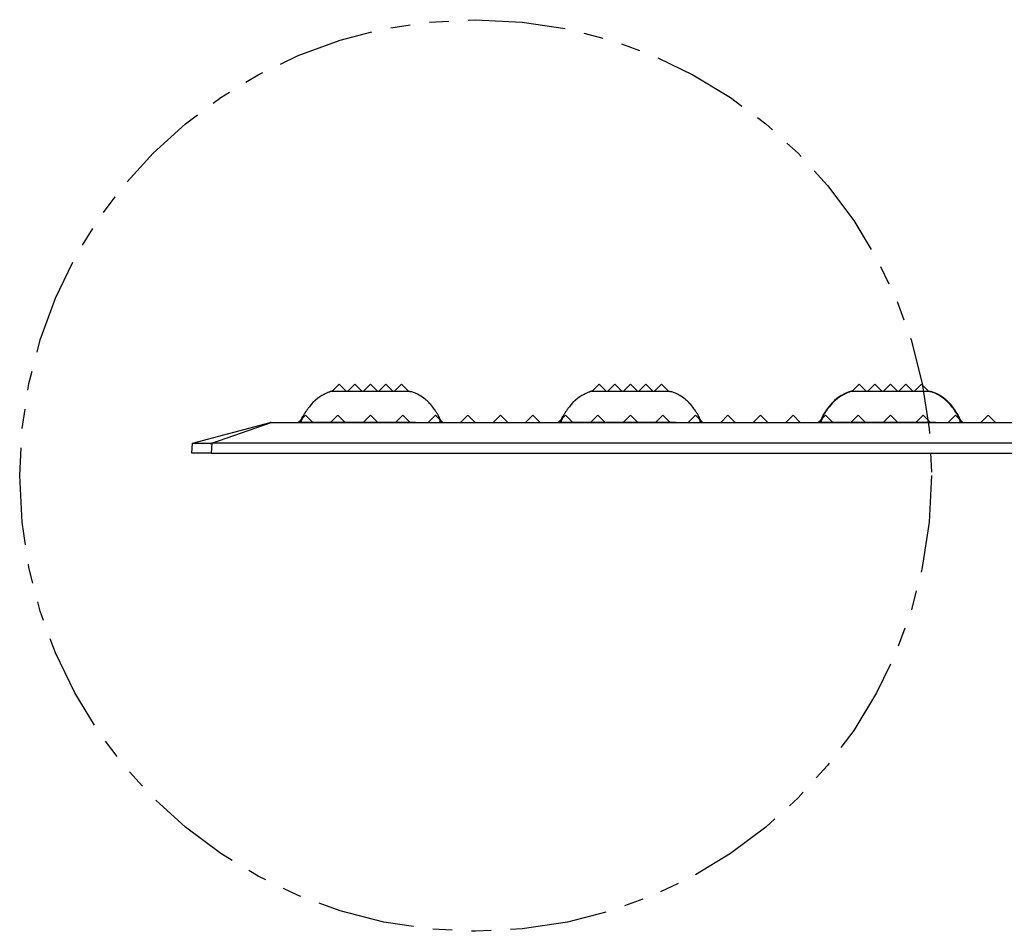
# Model space of a CAD drawing. Extents: x 15.4 to 96.5, y 18.6 to 73.2.
# Drawn here: x 15.5 to 21.9, y 27.9 to 33.8 of the extents above; entities that cross this region are included whole.
import ezdxf

# ---------------------------------------------------------------- set-up
doc = ezdxf.new("R2010")
doc.units = 0
doc.header["$MEASUREMENT"] = 0
doc.linetypes.add('PHANTOM2', pattern=[1.25, 0.625, -0.125, 0.125, -0.125, 0.125, -0.125])
doc.layers.get('defpoints').update_dxf_attribs({"linetype": 'CONTINUOUS'})
for name, color, linetype in [('104', 5, 'PHANTOM2'), ('60-PANEL', 3, 'CONTINUOUS'), ('Part_FF', 7, 'CONTINUOUS')]:
    doc.layers.add(name, color=color, linetype=linetype)

msp = doc.modelspace()

# ---------------------------------------------------------------- linework, layer by layer
at = {"layer": '104', "lineweight": 25}
msp.add_circle((18.4715, 30.8669), 2.9286, dxfattribs=at)
at = {"layer": '60-PANEL', "linetype": 'Continuous', "lineweight": 30}
for p, q in [((17.5955, 31.4533), (17.5505, 31.4083)), ((17.6405, 31.4083), (17.5955, 31.4533)), ((17.6955, 31.4533), (17.6505, 31.4083)), ((17.7405, 31.4083), (17.6955, 31.4533)), ((17.7955, 31.4533), (17.7505, 31.4083)), ((17.8405, 31.4083), (17.7955, 31.4533)), ((17.8955, 31.4533), (17.8505, 31.4083)), ((17.9405, 31.4083), (17.8955, 31.4533)), ((17.9955, 31.4533), (17.9505, 31.4083)), ((18.0405, 31.4083), (17.9955, 31.4533)), ((19.2655, 31.4533), (19.2205, 31.4083)), ((19.3105, 31.4083), (19.2655, 31.4533)), ((19.3655, 31.4533), (19.3205, 31.4083)), ((19.4105, 31.4083), (19.3655, 31.4533)), ((19.4655, 31.4533), (19.4205, 31.4083)), ((19.5105, 31.4083), (19.4655, 31.4533)), ((19.5655, 31.4533), (19.5205, 31.4083)), ((19.6105, 31.4083), (19.5655, 31.4533)), ((19.6655, 31.4533), (19.6205, 31.4083)), ((19.7105, 31.4083), (19.6655, 31.4533)), ((20.9355, 31.4533), (20.8905, 31.4083)), ((20.9805, 31.4083), (20.9355, 31.4533)), ((21.0355, 31.4533), (20.9905, 31.4083)), ((21.0805, 31.4083), (21.0355, 31.4533)), ((21.1355, 31.4533), (21.0905, 31.4083)), ((21.1805, 31.4083), (21.1355, 31.4533)), ((21.2355, 31.4533), (21.1905, 31.4083)), ((21.2805, 31.4083), (21.2355, 31.4533)), ((21.3355, 31.4533), (21.2905, 31.4083)), ((21.3805, 31.4083), (21.3355, 31.4533)), ((17.3779, 31.2553), (17.3309, 31.2083)), ((17.4249, 31.2083), (17.3779, 31.2553)), ((17.5867, 31.2553), (17.5397, 31.2083)), ((17.6337, 31.2083), (17.5867, 31.2553)), ((17.7955, 31.2553), (17.7485, 31.2083)), ((17.8425, 31.2083), (17.7955, 31.2553)), ((18.0043, 31.2553), (17.9573, 31.2083)), ((18.0513, 31.2083), (18.0043, 31.2553)), ((18.2131, 31.2553), (18.1661, 31.2083)), ((18.2601, 31.2083), (18.2131, 31.2553)), ((18.4219, 31.2553), (18.3749, 31.2083)), ((18.4689, 31.2083), (18.4219, 31.2553)), ((18.6307, 31.2553), (18.5837, 31.2083)), ((18.6777, 31.2083), (18.6307, 31.2553)), ((18.8395, 31.2553), (18.7925, 31.2083)), ((18.8865, 31.2083), (18.8395, 31.2553)), ((19.0483, 31.2553), (19.0013, 31.2083)), ((19.0953, 31.2083), (19.0483, 31.2553)), ((19.2571, 31.2553), (19.2101, 31.2083)), ((19.3041, 31.2083), (19.2571, 31.2553)), ((19.4659, 31.2553), (19.4189, 31.2083)), ((19.5129, 31.2083), (19.4659, 31.2553)), ((19.6747, 31.2553), (19.6277, 31.2083)), ((19.7217, 31.2083), (19.6747, 31.2553)), ((19.8835, 31.2553), (19.8365, 31.2083)), ((19.9305, 31.2083), (19.8835, 31.2553)), ((20.0923, 31.2553), (20.0453, 31.2083)), ((20.1393, 31.2083), (20.0923, 31.2553)), ((20.3011, 31.2553), (20.2541, 31.2083)), ((20.3481, 31.2083), (20.3011, 31.2553)), ((20.5099, 31.2553), (20.4629, 31.2083)), ((20.5569, 31.2083), (20.5099, 31.2553)), ((20.7187, 31.2553), (20.6717, 31.2083)), ((20.7657, 31.2083), (20.7187, 31.2553)), ((20.9275, 31.2553), (20.8805, 31.2083)), ((20.9745, 31.2083), (20.9275, 31.2553)), ((21.1363, 31.2553), (21.0893, 31.2083)), ((21.1833, 31.2083), (21.1363, 31.2553)), ((21.3451, 31.2553), (21.2981, 31.2083)), ((21.3921, 31.2083), (21.3451, 31.2553)), ((21.5539, 31.2553), (21.5069, 31.2083)), ((21.6009, 31.2083), (21.5539, 31.2553)), ((21.7627, 31.2553), (21.7157, 31.2083)), ((21.8097, 31.2083), (21.7627, 31.2553))]:
    msp.add_line(p, q, dxfattribs=at)
at = {"layer": 'defpoints', "color": 4, "linetype": 'Continuous', "lineweight": 30}
msp.add_line((16.7671, 31.0731), (16.7769, 31.0731), dxfattribs=at)
at = {"layer": 'Part_FF', "color": 4, "linetype": 'Continuous', "lineweight": 30}
for p, q in [((17.4704, 31.3719), (17.4559, 31.3615)), ((17.4836, 31.3801), (17.4704, 31.3719)), ((17.4867, 31.3819), (17.4836, 31.3801)), ((17.4897, 31.3836), (17.4867, 31.3819)), ((17.4926, 31.3852), (17.4897, 31.3836)), ((17.4956, 31.3868), (17.4926, 31.3852)), ((17.4976, 31.3879), (17.4956, 31.3868)), ((17.4997, 31.389), (17.4976, 31.3879)), ((17.5017, 31.39), (17.4997, 31.389)), ((17.5038, 31.3911), (17.5017, 31.39)), ((17.506, 31.3922), (17.5038, 31.3911)), ((17.5082, 31.3932), (17.506, 31.3922)), ((17.5175, 31.3975), (17.5082, 31.3932)), ((17.528, 31.4016), (17.5175, 31.3975)), ((17.5401, 31.4057), (17.528, 31.4016)), ((17.5486, 31.4083), (17.5489, 31.4083)), ((17.5508, 31.4083), (17.5489, 31.4078)), ((17.5489, 31.4083), (17.55, 31.4083)), ((17.55, 31.4083), (17.5519, 31.4083)), ((17.5519, 31.4083), (17.5548, 31.4083)), ((17.5548, 31.4083), (17.5586, 31.4083)), ((17.5586, 31.4083), (17.5629, 31.4083)), ((17.5629, 31.4083), (17.568, 31.4083)), ((17.568, 31.4083), (17.5739, 31.4083)), ((17.5739, 31.4083), (17.5812, 31.4083)), ((17.5812, 31.4083), (17.5895, 31.4083)), ((17.5895, 31.4083), (17.5986, 31.4083)), ((17.5986, 31.4083), (17.6096, 31.4083)), ((17.6096, 31.4083), (17.6214, 31.4083)), ((17.6214, 31.4083), (17.6342, 31.4083)), ((17.6342, 31.4083), (17.649, 31.4083)), ((17.649, 31.4083), (17.6645, 31.4083)), ((17.6645, 31.4083), (17.6809, 31.4083)), ((17.6809, 31.4083), (17.6988, 31.4083)), ((17.6988, 31.4083), (17.7176, 31.4083)), ((17.7176, 31.4083), (17.737, 31.4083)), ((17.737, 31.4083), (17.7572, 31.4083)), ((17.7572, 31.4083), (17.7778, 31.4083)), ((17.7778, 31.4083), (17.7986, 31.4083)), ((17.7986, 31.4083), (17.8193, 31.4083)), ((17.8193, 31.4083), (17.8399, 31.4083)), ((17.8399, 31.4083), (17.8601, 31.4083)), ((17.8601, 31.4083), (17.8796, 31.4083)), ((17.8796, 31.4083), (17.8983, 31.4083)), ((17.8983, 31.4083), (17.9162, 31.4083)), ((17.9162, 31.4083), (17.9326, 31.4083)), ((17.9326, 31.4083), (17.9482, 31.4083)), ((17.9482, 31.4083), (17.963, 31.4083)), ((17.963, 31.4083), (17.9757, 31.4083)), ((17.9757, 31.4083), (17.9876, 31.4083)), ((17.9876, 31.4083), (17.9986, 31.4083)), ((17.9986, 31.4083), (18.0077, 31.4083)), ((18.0077, 31.4083), (18.0159, 31.4083)), ((18.0159, 31.4083), (18.0233, 31.4083)), ((18.0233, 31.4083), (18.0291, 31.4083)), ((18.0291, 31.4083), (18.0342, 31.4083)), ((18.0342, 31.4083), (18.0386, 31.4083)), ((18.0386, 31.4083), (18.0432, 31.4083)), ((18.0432, 31.4083), (18.0464, 31.4083)), ((18.0464, 31.4083), (18.048, 31.4083)), ((18.048, 31.4083), (18.0486, 31.4083)), ((18.0719, 31.4006), (18.0571, 31.4057)), ((18.0856, 31.3951), (18.0719, 31.4006)), ((18.0982, 31.3892), (18.0856, 31.3951)), ((18.1097, 31.3831), (18.0982, 31.3892)), ((18.1201, 31.3768), (18.1097, 31.3831)), ((18.1297, 31.3704), (18.1201, 31.3768)), ((18.1384, 31.364), (18.1297, 31.3704)), ((19.1404, 31.3719), (19.1259, 31.3615)), ((19.1536, 31.3801), (19.1404, 31.3719)), ((19.1567, 31.3819), (19.1536, 31.3801)), ((19.1597, 31.3836), (19.1567, 31.3819)), ((19.1626, 31.3852), (19.1597, 31.3836)), ((19.1656, 31.3868), (19.1626, 31.3852)), ((19.1676, 31.3879), (19.1656, 31.3868)), ((19.1697, 31.389), (19.1676, 31.3879)), ((19.1717, 31.39), (19.1697, 31.389)), ((19.1738, 31.3911), (19.1717, 31.39)), ((19.176, 31.3922), (19.1738, 31.3911)), ((19.1782, 31.3932), (19.176, 31.3922)), ((19.1875, 31.3975), (19.1782, 31.3932)), ((19.198, 31.4016), (19.1875, 31.3975)), ((19.2101, 31.4057), (19.198, 31.4016)), ((19.2186, 31.4083), (19.2189, 31.4083)), ((19.2189, 31.4083), (19.22, 31.4083)), ((19.2208, 31.4083), (19.2189, 31.4078)), ((19.22, 31.4083), (19.2219, 31.4083)), ((19.2219, 31.4083), (19.2248, 31.4083)), ((19.2248, 31.4083), (19.2286, 31.4083)), ((19.2286, 31.4083), (19.2329, 31.4083)), ((19.2329, 31.4083), (19.238, 31.4083)), ((19.238, 31.4083), (19.2439, 31.4083)), ((19.2439, 31.4083), (19.2512, 31.4083)), ((19.2512, 31.4083), (19.2595, 31.4083)), ((19.2595, 31.4083), (19.2686, 31.4083)), ((19.2686, 31.4083), (19.2796, 31.4083)), ((19.2796, 31.4083), (19.2914, 31.4083)), ((19.2914, 31.4083), (19.3042, 31.4083)), ((19.3042, 31.4083), (19.319, 31.4083)), ((19.319, 31.4083), (19.3345, 31.4083)), ((19.3345, 31.4083), (19.3509, 31.4083)), ((19.3509, 31.4083), (19.3688, 31.4083)), ((19.3688, 31.4083), (19.3876, 31.4083)), ((19.3876, 31.4083), (19.407, 31.4083)), ((19.407, 31.4083), (19.4272, 31.4083)), ((19.4272, 31.4083), (19.4478, 31.4083)), ((19.4478, 31.4083), (19.4686, 31.4083)), ((19.4686, 31.4083), (19.4893, 31.4083)), ((19.4893, 31.4083), (19.5099, 31.4083)), ((19.5099, 31.4083), (19.5301, 31.4083)), ((19.5301, 31.4083), (19.5496, 31.4083)), ((19.5496, 31.4083), (19.5683, 31.4083)), ((19.5683, 31.4083), (19.5862, 31.4083)), ((19.5862, 31.4083), (19.6026, 31.4083)), ((19.6026, 31.4083), (19.6182, 31.4083)), ((19.6182, 31.4083), (19.633, 31.4083)), ((19.633, 31.4083), (19.6457, 31.4083)), ((19.6457, 31.4083), (19.6576, 31.4083)), ((19.6576, 31.4083), (19.6686, 31.4083)), ((19.6686, 31.4083), (19.6777, 31.4083)), ((19.6777, 31.4083), (19.6859, 31.4083)), ((19.6859, 31.4083), (19.6933, 31.4083)), ((19.6933, 31.4083), (19.6991, 31.4083)), ((19.6991, 31.4083), (19.7042, 31.4083)), ((19.7042, 31.4083), (19.7086, 31.4083)), ((19.7086, 31.4083), (19.7132, 31.4083)), ((19.7132, 31.4083), (19.7164, 31.4083)), ((19.7164, 31.4083), (19.718, 31.4083)), ((19.718, 31.4083), (19.7186, 31.4083)), ((19.7419, 31.4006), (19.7271, 31.4057)), ((19.7556, 31.3951), (19.7419, 31.4006)), ((19.7682, 31.3892), (19.7556, 31.3951)), ((19.7796, 31.3831), (19.7682, 31.3892)), ((19.7901, 31.3768), (19.7796, 31.3831)), ((19.7997, 31.3704), (19.7901, 31.3768)), ((19.8084, 31.364), (19.7997, 31.3704)), ((20.8104, 31.3719), (20.7959, 31.3615)), ((20.8236, 31.3801), (20.8104, 31.3719)), ((20.8267, 31.3819), (20.8236, 31.3801)), ((20.8297, 31.3836), (20.8267, 31.3819)), ((20.8326, 31.3852), (20.8297, 31.3836)), ((20.8356, 31.3868), (20.8326, 31.3852)), ((20.8376, 31.3879), (20.8356, 31.3868)), ((20.8397, 31.389), (20.8376, 31.3879)), ((20.8417, 31.39), (20.8397, 31.389)), ((20.8438, 31.3911), (20.8417, 31.39)), ((20.846, 31.3922), (20.8438, 31.3911)), ((20.8482, 31.3932), (20.846, 31.3922)), ((20.8575, 31.3975), (20.8482, 31.3932)), ((20.868, 31.4016), (20.8575, 31.3975)), ((20.8801, 31.4057), (20.868, 31.4016)), ((20.8886, 31.4083), (20.8889, 31.4083)), ((20.8889, 31.4083), (20.89, 31.4083)), ((20.8908, 31.4083), (20.8889, 31.4078)), ((20.89, 31.4083), (20.8919, 31.4083)), ((20.8919, 31.4083), (20.8948, 31.4083)), ((20.8948, 31.4083), (20.8986, 31.4083)), ((20.8986, 31.4083), (20.9029, 31.4083)), ((20.9029, 31.4083), (20.908, 31.4083)), ((20.908, 31.4083), (20.9139, 31.4083)), ((20.9139, 31.4083), (20.9212, 31.4083)), ((20.9212, 31.4083), (20.9295, 31.4083)), ((20.9295, 31.4083), (20.9386, 31.4083)), ((20.9386, 31.4083), (20.9495, 31.4083)), ((20.9495, 31.4083), (20.9614, 31.4083)), ((20.9614, 31.4083), (20.9742, 31.4083)), ((20.9742, 31.4083), (20.9889, 31.4083)), ((20.9889, 31.4083), (21.0045, 31.4083)), ((21.0045, 31.4083), (21.0209, 31.4083)), ((21.0209, 31.4083), (21.0388, 31.4083)), ((21.0388, 31.4083), (21.0576, 31.4083)), ((21.0576, 31.4083), (21.077, 31.4083)), ((21.077, 31.4083), (21.0972, 31.4083)), ((21.0972, 31.4083), (21.1178, 31.4083)), ((21.1178, 31.4083), (21.1386, 31.4083)), ((21.1386, 31.4083), (21.1593, 31.4083)), ((21.1593, 31.4083), (21.1799, 31.4083)), ((21.1799, 31.4083), (21.2001, 31.4083)), ((21.2001, 31.4083), (21.2196, 31.4083)), ((21.2196, 31.4083), (21.2383, 31.4083)), ((21.2383, 31.4083), (21.2562, 31.4083)), ((21.2562, 31.4083), (21.2726, 31.4083)), ((21.2726, 31.4083), (21.2882, 31.4083)), ((21.2882, 31.4083), (21.303, 31.4083)), ((21.303, 31.4083), (21.3157, 31.4083)), ((21.3157, 31.4083), (21.3276, 31.4083)), ((21.3276, 31.4083), (21.3386, 31.4083)), ((21.3386, 31.4083), (21.3477, 31.4083)), ((21.3477, 31.4083), (21.3559, 31.4083)), ((21.3559, 31.4083), (21.3633, 31.4083)), ((21.3633, 31.4083), (21.3691, 31.4083)), ((21.3691, 31.4083), (21.3742, 31.4083)), ((21.3742, 31.4083), (21.3786, 31.4083)), ((21.3786, 31.4083), (21.3832, 31.4083)), ((21.3832, 31.4083), (21.3864, 31.4083)), ((21.3864, 31.4083), (21.388, 31.4083)), ((21.388, 31.4083), (21.3886, 31.4083)), ((21.4119, 31.4006), (21.3971, 31.4057)), ((21.4256, 31.3951), (21.4119, 31.4006)), ((21.4382, 31.3892), (21.4256, 31.3951)), ((21.4496, 31.3831), (21.4382, 31.3892)), ((21.4601, 31.3768), (21.4496, 31.3831)), ((21.4697, 31.3704), (21.4601, 31.3768)), ((21.4784, 31.364), (21.4697, 31.3704)), ((17.4033, 31.3091), (17.3996, 31.3042)), ((17.4138, 31.3219), (17.4033, 31.3091)), ((17.4261, 31.3352), (17.4138, 31.3219)), ((17.4404, 31.3488), (17.4261, 31.3352)), ((17.4559, 31.3615), (17.4404, 31.3488)), ((18.1463, 31.3577), (18.1384, 31.364)), ((18.1535, 31.3516), (18.1463, 31.3577)), ((18.1601, 31.3457), (18.1535, 31.3516)), ((18.1663, 31.3399), (18.1601, 31.3457)), ((18.1722, 31.334), (18.1663, 31.3399)), ((18.1778, 31.3281), (18.1722, 31.334)), ((18.1832, 31.3221), (18.1778, 31.3281)), ((18.1898, 31.3142), (18.1832, 31.3221)), ((18.1959, 31.3064), (18.1898, 31.3142)), ((18.2016, 31.2985), (18.1959, 31.3064)), ((19.0733, 31.3091), (19.0696, 31.3042)), ((19.0838, 31.3219), (19.0733, 31.3091)), ((19.0961, 31.3352), (19.0838, 31.3219)), ((19.1104, 31.3488), (19.0961, 31.3352)), ((19.1259, 31.3615), (19.1104, 31.3488)), ((19.8163, 31.3577), (19.8084, 31.364)), ((19.8235, 31.3516), (19.8163, 31.3577)), ((19.8301, 31.3457), (19.8235, 31.3516)), ((19.8363, 31.3399), (19.8301, 31.3457)), ((19.8422, 31.334), (19.8363, 31.3399)), ((19.8478, 31.3281), (19.8422, 31.334)), ((19.8532, 31.3221), (19.8478, 31.3281)), ((19.8598, 31.3142), (19.8532, 31.3221)), ((19.8659, 31.3064), (19.8598, 31.3142)), ((19.8716, 31.2985), (19.8659, 31.3064)), ((20.7433, 31.3091), (20.7396, 31.3042)), ((20.7538, 31.3219), (20.7433, 31.3091)), ((20.7661, 31.3352), (20.7538, 31.3219)), ((20.7804, 31.3488), (20.7661, 31.3352)), ((20.7959, 31.3615), (20.7804, 31.3488)), ((21.4863, 31.3577), (21.4784, 31.364)), ((21.4935, 31.3516), (21.4863, 31.3577)), ((21.5001, 31.3457), (21.4935, 31.3516)), ((21.5063, 31.3399), (21.5001, 31.3457)), ((21.5122, 31.334), (21.5063, 31.3399)), ((21.5178, 31.3281), (21.5122, 31.334)), ((21.5232, 31.3221), (21.5178, 31.3281)), ((21.5298, 31.3142), (21.5232, 31.3221)), ((21.5359, 31.3064), (21.5298, 31.3142)), ((21.5416, 31.2985), (21.5359, 31.3064)), ((17.3641, 31.2501), (17.3625, 31.2468)), ((17.3659, 31.2535), (17.3641, 31.2501)), ((17.3679, 31.2571), (17.3659, 31.2535)), ((17.3702, 31.2608), (17.3679, 31.2571)), ((17.3726, 31.2647), (17.3702, 31.2608)), ((17.3742, 31.2672), (17.3726, 31.2647)), ((17.3758, 31.2697), (17.3742, 31.2672)), ((17.3775, 31.2723), (17.3758, 31.2697)), ((17.3792, 31.2749), (17.3775, 31.2723)), ((17.381, 31.2775), (17.3792, 31.2749)), ((17.3828, 31.2803), (17.381, 31.2775)), ((17.3847, 31.283), (17.3828, 31.2803)), ((17.3866, 31.2858), (17.3847, 31.283)), ((17.3897, 31.2903), (17.3866, 31.2858)), ((17.3929, 31.2949), (17.3897, 31.2903)), ((17.3962, 31.2995), (17.3929, 31.2949)), ((17.3996, 31.3042), (17.3962, 31.2995)), ((18.207, 31.2908), (18.2016, 31.2985)), ((18.2088, 31.2883), (18.207, 31.2908)), ((18.2105, 31.2858), (18.2088, 31.2883)), ((18.2122, 31.2833), (18.2105, 31.2858)), ((18.2139, 31.2809), (18.2122, 31.2833)), ((18.216, 31.2777), (18.2139, 31.2809)), ((18.2182, 31.2745), (18.216, 31.2777)), ((18.2202, 31.2714), (18.2182, 31.2745)), ((18.2222, 31.2684), (18.2202, 31.2714)), ((18.2241, 31.2654), (18.2222, 31.2684)), ((18.2259, 31.2625), (18.2241, 31.2654)), ((18.228, 31.2592), (18.2259, 31.2625)), ((18.2299, 31.2559), (18.228, 31.2592)), ((18.2316, 31.2527), (18.2299, 31.2559)), ((18.2332, 31.2497), (18.2316, 31.2527)), ((18.2346, 31.2468), (18.2332, 31.2497)), ((19.0341, 31.2501), (19.0325, 31.2468)), ((19.0359, 31.2535), (19.0341, 31.2501)), ((19.0379, 31.2571), (19.0359, 31.2535)), ((19.0402, 31.2608), (19.0379, 31.2571)), ((19.0426, 31.2647), (19.0402, 31.2608)), ((19.0442, 31.2672), (19.0426, 31.2647)), ((19.0458, 31.2697), (19.0442, 31.2672)), ((19.0475, 31.2723), (19.0458, 31.2697)), ((19.0492, 31.2749), (19.0475, 31.2723)), ((19.051, 31.2775), (19.0492, 31.2749)), ((19.0528, 31.2803), (19.051, 31.2775)), ((19.0547, 31.283), (19.0528, 31.2803)), ((19.0566, 31.2858), (19.0547, 31.283)), ((19.0597, 31.2903), (19.0566, 31.2858)), ((19.0629, 31.2949), (19.0597, 31.2903)), ((19.0662, 31.2995), (19.0629, 31.2949)), ((19.0696, 31.3042), (19.0662, 31.2995)), ((19.877, 31.2908), (19.8716, 31.2985)), ((19.8788, 31.2883), (19.877, 31.2908)), ((19.8805, 31.2858), (19.8788, 31.2883)), ((19.8822, 31.2833), (19.8805, 31.2858)), ((19.8839, 31.2809), (19.8822, 31.2833)), ((19.886, 31.2777), (19.8839, 31.2809)), ((19.8882, 31.2745), (19.886, 31.2777)), ((19.8902, 31.2714), (19.8882, 31.2745)), ((19.8922, 31.2684), (19.8902, 31.2714)), ((19.8941, 31.2654), (19.8922, 31.2684)), ((19.8959, 31.2625), (19.8941, 31.2654)), ((19.898, 31.2592), (19.8959, 31.2625)), ((19.8999, 31.2559), (19.898, 31.2592)), ((19.9016, 31.2527), (19.8999, 31.2559)), ((19.9032, 31.2497), (19.9016, 31.2527)), ((19.9046, 31.2468), (19.9032, 31.2497)), ((20.7041, 31.2501), (20.7025, 31.2468)), ((20.7059, 31.2535), (20.7041, 31.2501)), ((20.7079, 31.2571), (20.7059, 31.2535)), ((20.7102, 31.2608), (20.7079, 31.2571)), ((20.7126, 31.2647), (20.7102, 31.2608)), ((20.7141, 31.2672), (20.7126, 31.2647)), ((20.7158, 31.2697), (20.7141, 31.2672)), ((20.7175, 31.2723), (20.7158, 31.2697)), ((20.7192, 31.2749), (20.7175, 31.2723)), ((20.721, 31.2775), (20.7192, 31.2749)), ((20.7228, 31.2803), (20.721, 31.2775)), ((20.7247, 31.283), (20.7228, 31.2803)), ((20.7266, 31.2858), (20.7247, 31.283)), ((20.7297, 31.2903), (20.7266, 31.2858)), ((20.7329, 31.2949), (20.7297, 31.2903)), ((20.7362, 31.2995), (20.7329, 31.2949)), ((20.7396, 31.3042), (20.7362, 31.2995)), ((21.547, 31.2908), (21.5416, 31.2985)), ((21.5488, 31.2883), (21.547, 31.2908)), ((21.5505, 31.2858), (21.5488, 31.2883)), ((21.5522, 31.2833), (21.5505, 31.2858)), ((21.5539, 31.2809), (21.5522, 31.2833)), ((21.556, 31.2777), (21.5539, 31.2809)), ((21.5582, 31.2745), (21.556, 31.2777)), ((21.5602, 31.2714), (21.5582, 31.2745)), ((21.5622, 31.2684), (21.5602, 31.2714)), ((21.5641, 31.2654), (21.5622, 31.2684)), ((21.5659, 31.2625), (21.5641, 31.2654)), ((21.568, 31.2592), (21.5659, 31.2625)), ((21.5699, 31.2559), (21.568, 31.2592)), ((21.5716, 31.2527), (21.5699, 31.2559)), ((21.5732, 31.2497), (21.5716, 31.2527)), ((21.5746, 31.2468), (21.5732, 31.2497)), ((16.6518, 31.0741), (17.1523, 31.2082)), ((16.7769, 31.0742), (17.1573, 31.2082)), ((17.1524, 31.2082), (17.1523, 31.2082)), ((17.1525, 31.2082), (17.1524, 31.2082)), ((17.1524, 31.2082), (17.1524, 31.2082)), ((17.1526, 31.2082), (17.1525, 31.2082)), ((17.1527, 31.2082), (17.1526, 31.2082)), ((17.1529, 31.2082), (17.1527, 31.2082)), ((17.1531, 31.2082), (17.1529, 31.2082)), ((17.1533, 31.2082), (17.1531, 31.2082)), ((17.1535, 31.2082), (17.1533, 31.2082)), ((17.1538, 31.2082), (17.1535, 31.2082)), ((17.1541, 31.2082), (17.1538, 31.2082)), ((17.1544, 31.2082), (17.1541, 31.2082)), ((17.1547, 31.2082), (17.1544, 31.2082)), ((17.1551, 31.2082), (17.1547, 31.2082)), ((17.1554, 31.2082), (17.1551, 31.2082)), ((17.1558, 31.2082), (17.1554, 31.2082)), ((17.1562, 31.2082), (17.1558, 31.2082)), ((17.1566, 31.2082), (17.1562, 31.2082)), ((17.1569, 31.2082), (17.1566, 31.2082)), ((17.1573, 31.2082), (17.1569, 31.2082)), ((17.1573, 31.2082), (46.9157, 31.2082)), ((17.3486, 31.2083), (17.3486, 31.2082)), ((17.3486, 31.2083), (17.3487, 31.2083)), ((17.35, 31.2083), (17.3486, 31.2083)), ((17.3487, 31.2083), (17.3493, 31.2083)), ((17.3493, 31.2083), (17.3505, 31.2083)), ((17.3544, 31.2083), (17.35, 31.2083)), ((17.3505, 31.2083), (17.3524, 31.2083)), ((17.3511, 31.2167), (17.3508, 31.2126)), ((17.3508, 31.2126), (17.3525, 31.2083)), ((17.3524, 31.2083), (17.3525, 31.2083)), ((17.3616, 31.2083), (17.3544, 31.2083)), ((17.3716, 31.2083), (17.3616, 31.2083)), ((17.3851, 31.2083), (17.3716, 31.2083)), ((17.4016, 31.2083), (17.3851, 31.2083)), ((17.4208, 31.2083), (17.4016, 31.2083)), ((17.4427, 31.2083), (17.4208, 31.2083)), ((17.4672, 31.2083), (17.4427, 31.2083)), ((17.4941, 31.2083), (17.4672, 31.2083)), ((17.5231, 31.2083), (17.4941, 31.2083)), ((17.554, 31.2083), (17.5231, 31.2083)), ((17.5866, 31.2083), (17.554, 31.2083)), ((17.6209, 31.2083), (17.5866, 31.2083)), ((17.6564, 31.2083), (17.6209, 31.2083)), ((17.6928, 31.2083), (17.6564, 31.2083)), ((17.7299, 31.2083), (17.6928, 31.2083)), ((17.7677, 31.2083), (17.7299, 31.2083)), ((17.8057, 31.2083), (17.7677, 31.2083)), ((17.8435, 31.2083), (17.8057, 31.2083)), ((17.881, 31.2083), (17.8435, 31.2083)), ((17.918, 31.2083), (17.881, 31.2083)), ((17.9542, 31.2083), (17.918, 31.2083)), ((17.9892, 31.2083), (17.9542, 31.2083)), ((18.0227, 31.2083), (17.9892, 31.2083)), ((18.0548, 31.2083), (18.0227, 31.2083)), ((18.0849, 31.2083), (18.0548, 31.2083)), ((18.2446, 31.2083), (18.2464, 31.2126)), ((18.2464, 31.2126), (18.246, 31.2167)), ((18.2486, 31.2083), (18.2486, 31.2082)), ((19.0186, 31.2083), (19.0186, 31.2082)), ((19.0186, 31.2083), (19.0187, 31.2083)), ((19.02, 31.2083), (19.0186, 31.2083)), ((19.0187, 31.2083), (19.0193, 31.2083)), ((19.0193, 31.2083), (19.0205, 31.2083)), ((19.0244, 31.2083), (19.02, 31.2083)), ((19.0205, 31.2083), (19.0224, 31.2083)), ((19.0211, 31.2167), (19.0208, 31.2126)), ((19.0208, 31.2126), (19.0225, 31.2083)), ((19.0224, 31.2083), (19.0225, 31.2083)), ((19.0316, 31.2083), (19.0244, 31.2083)), ((19.0416, 31.2083), (19.0316, 31.2083)), ((19.0551, 31.2083), (19.0416, 31.2083)), ((19.0716, 31.2083), (19.0551, 31.2083)), ((19.0908, 31.2083), (19.0716, 31.2083)), ((19.1127, 31.2083), (19.0908, 31.2083)), ((19.1372, 31.2083), (19.1127, 31.2083)), ((19.164, 31.2083), (19.1372, 31.2083)), ((19.1931, 31.2083), (19.164, 31.2083)), ((19.224, 31.2083), (19.1931, 31.2083)), ((19.2566, 31.2083), (19.224, 31.2083)), ((19.2909, 31.2083), (19.2566, 31.2083)), ((19.3264, 31.2083), (19.2909, 31.2083)), ((19.3628, 31.2083), (19.3264, 31.2083)), ((19.3999, 31.2083), (19.3628, 31.2083)), ((19.4377, 31.2083), (19.3999, 31.2083)), ((19.4757, 31.2083), (19.4377, 31.2083)), ((19.5135, 31.2083), (19.4757, 31.2083)), ((19.551, 31.2083), (19.5135, 31.2083)), ((19.588, 31.2083), (19.551, 31.2083)), ((19.6242, 31.2083), (19.588, 31.2083)), ((19.6592, 31.2083), (19.6242, 31.2083)), ((19.6927, 31.2083), (19.6592, 31.2083)), ((19.7248, 31.2083), (19.6927, 31.2083)), ((19.7549, 31.2083), (19.7248, 31.2083)), ((19.9146, 31.2083), (19.9164, 31.2126)), ((19.9164, 31.2126), (19.916, 31.2167)), ((19.9186, 31.2083), (19.9186, 31.2082)), ((20.6886, 31.2083), (20.6886, 31.2082)), ((20.69, 31.2083), (20.6886, 31.2083)), ((20.6886, 31.2083), (20.6887, 31.2083)), ((20.6887, 31.2083), (20.6893, 31.2083)), ((20.6893, 31.2083), (20.6905, 31.2083)), ((20.6944, 31.2083), (20.69, 31.2083)), ((20.6905, 31.2083), (20.6924, 31.2083)), ((20.6911, 31.2167), (20.6908, 31.2126)), ((20.6908, 31.2126), (20.6925, 31.2083)), ((20.6924, 31.2083), (20.6925, 31.2083)), ((20.7016, 31.2083), (20.6944, 31.2083)), ((20.7116, 31.2083), (20.7016, 31.2083)), ((20.7251, 31.2083), (20.7116, 31.2083)), ((20.7416, 31.2083), (20.7251, 31.2083)), ((20.7608, 31.2083), (20.7416, 31.2083)), ((20.7827, 31.2083), (20.7608, 31.2083)), ((20.8072, 31.2083), (20.7827, 31.2083)), ((20.834, 31.2083), (20.8072, 31.2083)), ((20.8631, 31.2083), (20.834, 31.2083)), ((20.894, 31.2083), (20.8631, 31.2083)), ((20.9266, 31.2083), (20.894, 31.2083)), ((20.9609, 31.2083), (20.9266, 31.2083)), ((20.9964, 31.2083), (20.9609, 31.2083)), ((21.0328, 31.2083), (20.9964, 31.2083)), ((21.0699, 31.2083), (21.0328, 31.2083)), ((21.1077, 31.2083), (21.0699, 31.2083)), ((21.1457, 31.2083), (21.1077, 31.2083)), ((21.1835, 31.2083), (21.1457, 31.2083)), ((21.221, 31.2083), (21.1835, 31.2083)), ((21.258, 31.2083), (21.221, 31.2083)), ((21.2942, 31.2083), (21.258, 31.2083)), ((21.3292, 31.2083), (21.2942, 31.2083)), ((21.3627, 31.2083), (21.3292, 31.2083)), ((21.3948, 31.2083), (21.3627, 31.2083)), ((21.4249, 31.2083), (21.3948, 31.2083)), ((21.5846, 31.2083), (21.5864, 31.2126)), ((21.5864, 31.2126), (21.586, 31.2167)), ((21.5886, 31.2083), (21.5886, 31.2082)), ((16.6485, 31.0107), (16.6518, 31.0741)), ((16.6518, 31.0741), (16.6522, 31.0741)), ((16.6522, 31.0741), (16.6534, 31.0742)), ((16.6534, 31.0742), (16.6553, 31.0742)), ((16.6553, 31.0742), (16.658, 31.0742)), ((16.658, 31.0742), (16.6614, 31.0742)), ((16.6614, 31.0742), (16.6655, 31.0742)), ((16.6655, 31.0742), (16.6703, 31.0743)), ((16.6703, 31.0743), (16.6757, 31.0743)), ((16.6757, 31.0743), (16.6818, 31.0743)), ((16.6818, 31.0743), (16.6885, 31.0743)), ((16.6885, 31.0743), (16.6957, 31.0743)), ((16.6957, 31.0743), (16.7034, 31.0743)), ((16.7034, 31.0743), (16.7116, 31.0743)), ((16.7116, 31.0743), (16.7201, 31.0742)), ((16.7201, 31.0742), (16.7291, 31.0742)), ((16.7291, 31.0742), (16.7383, 31.0742)), ((16.7383, 31.0742), (16.7477, 31.0742)), ((16.7477, 31.0742), (16.7574, 31.0742)), ((16.7574, 31.0742), (16.7671, 31.0741)), ((16.7671, 31.0741), (16.7769, 31.0741)), ((16.7767, 31.0742), (16.7733, 31.0107)), ((46.9157, 31.0741), (16.7767, 31.0741)), ((16.6489, 31.0107), (16.6485, 31.0107)), ((16.65, 31.0107), (16.6489, 31.0107)), ((16.6519, 31.0107), (16.65, 31.0107)), ((16.6546, 31.0107), (16.6519, 31.0107)), ((16.658, 31.0107), (16.6546, 31.0107)), ((16.6621, 31.0107), (16.658, 31.0107)), ((16.6669, 31.0107), (16.6621, 31.0107)), ((16.6723, 31.0107), (16.6669, 31.0107)), ((16.6784, 31.0107), (16.6723, 31.0107)), ((16.6851, 31.0107), (16.6784, 31.0107)), ((16.6923, 31.0107), (16.6851, 31.0107)), ((16.7, 31.0107), (16.6923, 31.0107)), ((16.7081, 31.0107), (16.7, 31.0107)), ((16.7166, 31.0107), (16.7081, 31.0107)), ((16.7256, 31.0107), (16.7166, 31.0107)), ((16.7348, 31.0107), (16.7256, 31.0107)), ((16.7442, 31.0107), (16.7348, 31.0107)), ((16.7538, 31.0107), (16.7442, 31.0107)), ((16.7635, 31.0107), (16.7538, 31.0107)), ((16.7733, 31.0107), (16.7635, 31.0107)), ((16.7733, 31.0107), (46.9157, 31.0107))]:
    msp.add_line(p, q, dxfattribs=at)
at = {"layer": 'Part_FF', "color": 3, "linetype": 'Continuous', "lineweight": 30}
for p, q in [((17.5452, 31.4083), (17.5455, 31.4083)), ((17.5474, 31.4083), (17.5455, 31.4078)), ((17.5474, 31.4083), (17.5455, 31.4078)), ((17.5455, 31.4083), (17.5466, 31.4083)), ((17.5466, 31.4083), (17.5485, 31.4083)), ((17.5485, 31.4083), (17.5514, 31.4083)), ((17.5514, 31.4083), (17.5552, 31.4083)), ((17.5552, 31.4083), (17.5595, 31.4083)), ((17.5595, 31.4083), (17.5646, 31.4083)), ((17.5646, 31.4083), (17.5704, 31.4083)), ((17.5704, 31.4083), (17.5778, 31.4083)), ((17.5778, 31.4083), (17.5861, 31.4083)), ((17.5861, 31.4083), (17.5952, 31.4083)), ((17.5952, 31.4083), (17.6061, 31.4083)), ((17.6061, 31.4083), (17.618, 31.4083)), ((17.618, 31.4083), (17.6308, 31.4083)), ((17.6308, 31.4083), (17.6455, 31.4083)), ((17.6455, 31.4083), (17.6611, 31.4083)), ((17.6611, 31.4083), (17.6775, 31.4083)), ((17.6775, 31.4083), (17.6954, 31.4083)), ((17.6954, 31.4083), (17.7141, 31.4083)), ((17.7141, 31.4083), (17.7336, 31.4083)), ((17.7336, 31.4083), (17.7538, 31.4083)), ((17.7538, 31.4083), (17.7744, 31.4083)), ((17.7744, 31.4083), (17.7952, 31.4083)), ((17.7952, 31.4083), (17.8159, 31.4083)), ((17.8159, 31.4083), (17.8365, 31.4083)), ((17.8365, 31.4083), (17.8567, 31.4083)), ((17.8567, 31.4083), (17.8762, 31.4083)), ((17.8762, 31.4083), (17.8949, 31.4083)), ((17.8949, 31.4083), (17.9128, 31.4083)), ((17.9128, 31.4083), (17.9292, 31.4083)), ((17.9292, 31.4083), (17.9448, 31.4083)), ((17.9448, 31.4083), (17.9595, 31.4083)), ((17.9595, 31.4083), (17.9723, 31.4083)), ((17.9723, 31.4083), (17.9842, 31.4083)), ((17.9842, 31.4083), (17.9952, 31.4083)), ((17.9952, 31.4083), (18.0042, 31.4083)), ((18.0042, 31.4083), (18.0125, 31.4083)), ((18.0125, 31.4083), (18.0199, 31.4083)), ((18.0199, 31.4083), (18.0257, 31.4083)), ((18.0257, 31.4083), (18.0308, 31.4083)), ((18.0308, 31.4083), (18.0352, 31.4083)), ((18.0352, 31.4083), (18.0397, 31.4083)), ((18.0397, 31.4083), (18.0429, 31.4083)), ((18.0429, 31.4083), (18.0446, 31.4083)), ((18.0446, 31.4083), (18.0452, 31.4083)), ((19.2152, 31.4083), (19.2155, 31.4083)), ((19.2155, 31.4083), (19.2166, 31.4083)), ((19.2174, 31.4083), (19.2155, 31.4078)), ((19.2166, 31.4083), (19.2185, 31.4083)), ((19.2185, 31.4083), (19.2214, 31.4083)), ((19.2214, 31.4083), (19.2252, 31.4083)), ((19.2252, 31.4083), (19.2295, 31.4083)), ((19.2295, 31.4083), (19.2346, 31.4083)), ((19.2346, 31.4083), (19.2404, 31.4083)), ((19.2404, 31.4083), (19.2478, 31.4083)), ((19.2478, 31.4083), (19.2561, 31.4083)), ((19.2561, 31.4083), (19.2652, 31.4083)), ((19.2652, 31.4083), (19.2761, 31.4083)), ((19.2761, 31.4083), (19.288, 31.4083)), ((19.288, 31.4083), (19.3008, 31.4083)), ((19.3008, 31.4083), (19.3155, 31.4083)), ((19.3155, 31.4083), (19.3311, 31.4083)), ((19.3311, 31.4083), (19.3475, 31.4083)), ((19.3475, 31.4083), (19.3654, 31.4083)), ((19.3654, 31.4083), (19.3841, 31.4083)), ((19.3841, 31.4083), (19.4036, 31.4083)), ((19.4036, 31.4083), (19.4238, 31.4083)), ((19.4238, 31.4083), (19.4444, 31.4083)), ((19.4444, 31.4083), (19.4652, 31.4083)), ((19.4652, 31.4083), (19.4859, 31.4083)), ((19.4859, 31.4083), (19.5065, 31.4083)), ((19.5065, 31.4083), (19.5267, 31.4083)), ((19.5267, 31.4083), (19.5462, 31.4083)), ((19.5462, 31.4083), (19.5649, 31.4083)), ((19.5649, 31.4083), (19.5828, 31.4083)), ((19.5828, 31.4083), (19.5992, 31.4083)), ((19.5992, 31.4083), (19.6148, 31.4083)), ((19.6148, 31.4083), (19.6295, 31.4083)), ((19.6295, 31.4083), (19.6423, 31.4083)), ((19.6423, 31.4083), (19.6542, 31.4083)), ((19.6542, 31.4083), (19.6652, 31.4083)), ((19.6652, 31.4083), (19.6742, 31.4083)), ((19.6742, 31.4083), (19.6825, 31.4083)), ((19.6825, 31.4083), (19.6899, 31.4083)), ((19.6899, 31.4083), (19.6957, 31.4083)), ((19.6957, 31.4083), (19.7008, 31.4083)), ((19.7008, 31.4083), (19.7052, 31.4083)), ((19.7052, 31.4083), (19.7097, 31.4083)), ((19.7097, 31.4083), (19.7129, 31.4083)), ((19.7129, 31.4083), (19.7146, 31.4083)), ((19.7146, 31.4083), (19.7152, 31.4083)), ((20.807, 31.3719), (20.7925, 31.3615)), ((20.8202, 31.3801), (20.807, 31.3719)), ((20.8233, 31.3819), (20.8202, 31.3801)), ((20.8262, 31.3836), (20.8233, 31.3819)), ((20.8292, 31.3852), (20.8262, 31.3836)), ((20.8322, 31.3868), (20.8292, 31.3852)), ((20.8342, 31.3879), (20.8322, 31.3868)), ((20.8362, 31.389), (20.8342, 31.3879)), ((20.8383, 31.39), (20.8362, 31.389)), ((20.8404, 31.3911), (20.8383, 31.39)), ((20.8426, 31.3922), (20.8404, 31.3911)), ((20.8448, 31.3932), (20.8426, 31.3922)), ((20.8541, 31.3975), (20.8448, 31.3932)), ((20.8646, 31.4016), (20.8541, 31.3975)), ((20.8766, 31.4057), (20.8646, 31.4016)), ((20.8852, 31.4083), (20.8855, 31.4083)), ((20.8855, 31.4083), (20.8866, 31.4083)), ((20.8874, 31.4083), (20.8855, 31.4078)), ((20.8866, 31.4083), (20.8885, 31.4083)), ((20.8885, 31.4083), (20.8914, 31.4083)), ((20.8914, 31.4083), (20.8952, 31.4083)), ((20.8952, 31.4083), (20.8995, 31.4083)), ((20.8995, 31.4083), (20.9046, 31.4083)), ((20.9046, 31.4083), (20.9104, 31.4083)), ((20.9104, 31.4083), (20.9178, 31.4083)), ((20.9178, 31.4083), (20.9261, 31.4083)), ((20.9261, 31.4083), (20.9352, 31.4083)), ((20.9352, 31.4083), (20.9461, 31.4083)), ((20.9461, 31.4083), (20.958, 31.4083)), ((20.958, 31.4083), (20.9708, 31.4083)), ((20.9708, 31.4083), (20.9855, 31.4083)), ((20.9855, 31.4083), (21.0011, 31.4083)), ((21.0011, 31.4083), (21.0175, 31.4083)), ((21.0175, 31.4083), (21.0354, 31.4083)), ((21.0354, 31.4083), (21.0541, 31.4083)), ((21.0541, 31.4083), (21.0736, 31.4083)), ((21.0736, 31.4083), (21.0938, 31.4083)), ((21.0938, 31.4083), (21.1144, 31.4083)), ((21.1144, 31.4083), (21.1352, 31.4083)), ((21.1352, 31.4083), (21.1559, 31.4083)), ((21.1559, 31.4083), (21.1765, 31.4083)), ((21.1765, 31.4083), (21.1967, 31.4083)), ((21.1967, 31.4083), (21.2162, 31.4083)), ((21.2162, 31.4083), (21.2349, 31.4083)), ((21.2349, 31.4083), (21.2528, 31.4083)), ((21.2528, 31.4083), (21.2692, 31.4083)), ((21.2692, 31.4083), (21.2848, 31.4083)), ((21.2848, 31.4083), (21.2995, 31.4083)), ((21.2995, 31.4083), (21.3123, 31.4083)), ((21.3123, 31.4083), (21.3242, 31.4083)), ((21.3242, 31.4083), (21.3351, 31.4083)), ((21.3351, 31.4083), (21.3442, 31.4083)), ((21.3442, 31.4083), (21.3525, 31.4083)), ((21.3525, 31.4083), (21.3599, 31.4083)), ((21.3599, 31.4083), (21.3657, 31.4083)), ((21.3657, 31.4083), (21.3708, 31.4083)), ((21.3708, 31.4083), (21.3752, 31.4083)), ((21.3752, 31.4083), (21.3797, 31.4083)), ((21.3797, 31.4083), (21.3829, 31.4083)), ((21.3829, 31.4083), (21.3846, 31.4083)), ((21.3846, 31.4083), (21.3852, 31.4083)), ((21.4085, 31.4006), (21.3936, 31.4057)), ((21.4222, 31.3951), (21.4085, 31.4006)), ((21.4347, 31.3892), (21.4222, 31.3951)), ((21.4462, 31.3831), (21.4347, 31.3892)), ((21.4567, 31.3768), (21.4462, 31.3831)), ((21.4663, 31.3704), (21.4567, 31.3768)), ((21.475, 31.364), (21.4663, 31.3704)), ((20.7399, 31.3091), (20.7362, 31.3042)), ((20.7503, 31.3219), (20.7399, 31.3091)), ((20.7627, 31.3352), (20.7503, 31.3219)), ((20.777, 31.3488), (20.7627, 31.3352)), ((20.7925, 31.3615), (20.777, 31.3488)), ((21.4829, 31.3577), (21.475, 31.364)), ((21.4901, 31.3516), (21.4829, 31.3577)), ((21.4967, 31.3457), (21.4901, 31.3516)), ((21.5029, 31.3399), (21.4967, 31.3457)), ((21.5088, 31.334), (21.5029, 31.3399)), ((21.5144, 31.3281), (21.5088, 31.334)), ((21.5197, 31.3221), (21.5144, 31.3281)), ((21.5263, 31.3142), (21.5197, 31.3221)), ((21.5325, 31.3064), (21.5263, 31.3142)), ((21.5382, 31.2985), (21.5325, 31.3064)), ((20.7007, 31.2501), (20.6991, 31.2468)), ((20.7025, 31.2535), (20.7007, 31.2501)), ((20.7045, 31.2571), (20.7025, 31.2535)), ((20.7067, 31.2608), (20.7045, 31.2571)), ((20.7091, 31.2647), (20.7067, 31.2608)), ((20.7107, 31.2672), (20.7091, 31.2647)), ((20.7124, 31.2697), (20.7107, 31.2672)), ((20.7141, 31.2723), (20.7124, 31.2697)), ((20.7158, 31.2749), (20.7141, 31.2723)), ((20.7176, 31.2775), (20.7158, 31.2749)), ((20.7194, 31.2803), (20.7176, 31.2775)), ((20.7213, 31.283), (20.7194, 31.2803)), ((20.7232, 31.2858), (20.7213, 31.283)), ((20.7263, 31.2903), (20.7232, 31.2858)), ((20.7295, 31.2949), (20.7263, 31.2903)), ((20.7328, 31.2995), (20.7295, 31.2949)), ((20.7362, 31.3042), (20.7328, 31.2995)), ((21.5436, 31.2908), (21.5382, 31.2985)), ((21.5454, 31.2883), (21.5436, 31.2908)), ((21.5471, 31.2858), (21.5454, 31.2883)), ((21.5488, 31.2833), (21.5471, 31.2858)), ((21.5504, 31.2809), (21.5488, 31.2833)), ((21.5526, 31.2777), (21.5504, 31.2809)), ((21.5547, 31.2745), (21.5526, 31.2777)), ((21.5568, 31.2714), (21.5547, 31.2745)), ((21.5588, 31.2684), (21.5568, 31.2714)), ((21.5607, 31.2654), (21.5588, 31.2684)), ((21.5625, 31.2625), (21.5607, 31.2654)), ((21.5645, 31.2592), (21.5625, 31.2625)), ((21.5665, 31.2559), (21.5645, 31.2592)), ((21.5682, 31.2527), (21.5665, 31.2559)), ((21.5698, 31.2497), (21.5682, 31.2527)), ((21.5712, 31.2468), (21.5698, 31.2497)), ((17.3452, 31.2083), (17.3452, 31.2082)), ((17.3452, 31.2083), (17.3453, 31.2083)), ((17.3453, 31.2083), (17.3459, 31.2083)), ((17.3459, 31.2083), (17.347, 31.2083)), ((17.347, 31.2083), (17.3489, 31.2083)), ((17.3477, 31.2167), (17.3473, 31.2126)), ((17.3473, 31.2126), (17.3491, 31.2083)), ((17.3489, 31.2083), (17.3491, 31.2083)), ((18.2412, 31.2083), (18.2429, 31.2126)), ((18.2429, 31.2126), (18.2426, 31.2167)), ((18.2452, 31.2083), (18.2452, 31.2082)), ((19.0152, 31.2083), (19.0152, 31.2082)), ((19.0152, 31.2083), (19.0153, 31.2083)), ((19.0153, 31.2083), (19.0159, 31.2083)), ((19.0159, 31.2083), (19.017, 31.2083)), ((19.017, 31.2083), (19.0189, 31.2083)), ((19.0177, 31.2167), (19.0173, 31.2126)), ((19.0173, 31.2126), (19.0191, 31.2083)), ((19.0189, 31.2083), (19.0191, 31.2083)), ((19.9112, 31.2083), (19.9129, 31.2126)), ((19.9129, 31.2126), (19.9126, 31.2167)), ((19.9152, 31.2083), (19.9152, 31.2082)), ((20.6852, 31.2083), (20.6852, 31.2082)), ((20.6852, 31.2083), (20.6853, 31.2083)), ((20.6853, 31.2083), (20.6859, 31.2083)), ((20.6859, 31.2083), (20.687, 31.2083)), ((20.687, 31.2083), (20.6889, 31.2083)), ((20.6877, 31.2167), (20.6873, 31.2126)), ((20.6873, 31.2126), (20.6891, 31.2083)), ((20.6889, 31.2083), (20.6891, 31.2083)), ((21.5812, 31.2083), (21.5829, 31.2126)), ((21.5829, 31.2126), (21.5826, 31.2167)), ((21.5852, 31.2083), (21.5852, 31.2082))]:
    msp.add_line(p, q, dxfattribs=at)
for centre, start, end in [((17.6249, 31.1285), 107.66113, 110.86377), ((17.6249, 31.1285), 105.91331, 107.66113), ((19.2949, 31.1285), 107.66113, 110.86377), ((19.2949, 31.1285), 105.91331, 107.66113), ((20.9649, 31.1285), 107.66113, 110.86377), ((20.9649, 31.1285), 105.91331, 107.66113), ((17.6249, 31.1285), 156.01005, 162.33893), ((19.2949, 31.1285), 156.01005, 162.33893), ((20.9649, 31.1285), 156.01005, 162.33893), ((17.6249, 31.1285), 162.33893, 164.07737), ((19.2949, 31.1285), 162.33893, 164.07737), ((20.9649, 31.1285), 162.33893, 164.07737)]:
    msp.add_arc(centre, 0.2909, start, end, dxfattribs=at)
at = {"layer": 'Part_FF', "color": 4, "linetype": 'Continuous', "lineweight": 30}
for centre, start, end in [((17.6283, 31.1285), 107.66113, 110.86377), ((17.6283, 31.1285), 105.91331, 107.66113), ((19.2983, 31.1285), 107.66113, 110.86377), ((19.2983, 31.1285), 105.91331, 107.66113), ((20.9683, 31.1285), 107.66113, 110.86377), ((20.9683, 31.1285), 105.91331, 107.66113), ((17.6283, 31.1285), 156.01005, 162.33893), ((19.2983, 31.1285), 156.01005, 162.33893), ((20.9683, 31.1285), 156.01005, 162.33893), ((17.6283, 31.1285), 162.33893, 164.07737), ((19.2983, 31.1285), 162.33893, 164.07737), ((20.9683, 31.1285), 162.33893, 164.07737)]:
    msp.add_arc(centre, 0.2909, start, end, dxfattribs=at)
at = {"layer": 'Part_FF', "color": 3, "linetype": 'Continuous', "lineweight": 30, "extrusion": (0, 0, -1)}
for centre, start, end in [((-17.9654, 31.1285), 105.91337, 107.66306), ((-19.6354, 31.1285), 105.91337, 107.66306), ((-21.3054, 31.1285), 105.91337, 107.66306), ((-17.9654, 31.1285), 156.01005, 162.33893), ((-19.6354, 31.1285), 156.01005, 162.33893), ((-21.3054, 31.1285), 156.01005, 162.33893), ((-17.9654, 31.1285), 162.33893, 164.08642), ((-19.6354, 31.1285), 162.33893, 164.08642), ((-21.3054, 31.1285), 162.33893, 164.08642)]:
    msp.add_arc(centre, 0.2909, start, end, dxfattribs=at)
at = {"layer": 'Part_FF', "color": 4, "linetype": 'Continuous', "lineweight": 30, "extrusion": (0, 0, -1)}
for centre, start, end in [((-17.9688, 31.1285), 105.91337, 107.66306), ((-19.6388, 31.1285), 105.91337, 107.66306), ((-21.3088, 31.1285), 105.91337, 107.66306), ((-17.9688, 31.1285), 156.01005, 162.33893), ((-19.6388, 31.1285), 156.01005, 162.33893), ((-21.3088, 31.1285), 156.01005, 162.33893), ((-17.9688, 31.1285), 162.33893, 164.08642), ((-19.6388, 31.1285), 162.33893, 164.08642), ((-21.3088, 31.1285), 162.33893, 164.08642)]:
    msp.add_arc(centre, 0.2909, start, end, dxfattribs=at)

doc.saveas('drawing.dxf')
